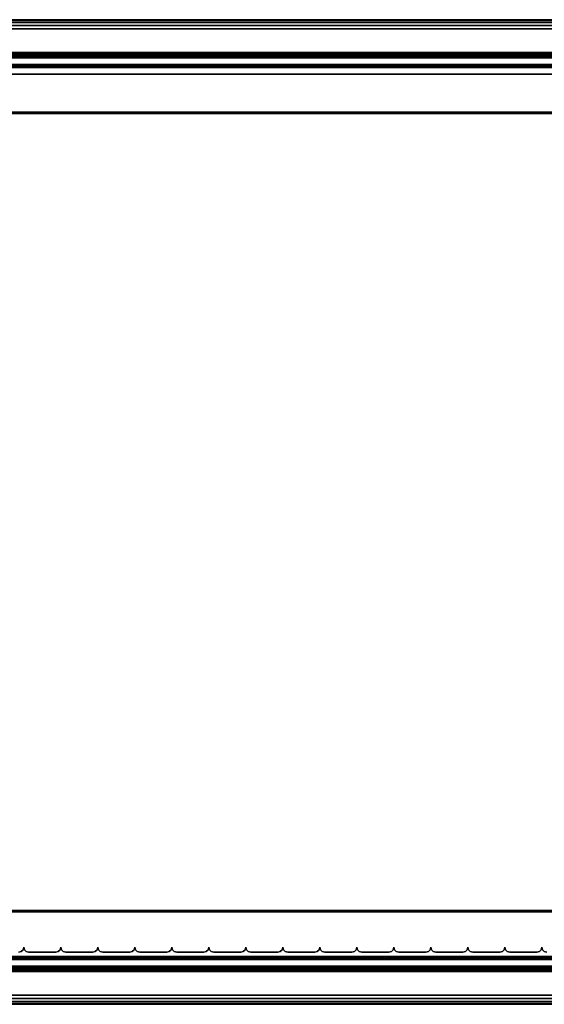
# Model space of a CAD drawing. Units: millimetres. Extents: x 465 to 53433, y 83 to 81661.
# Drawn here: x 915 to 1139, y 83 to 503 of the extents above; entities that cross this region are included whole.
import ezdxf

# ---------------------------------------------------------------- set-up
doc = ezdxf.new("R2010")
doc.units = ezdxf.units.MM
doc.header["$LTSCALE"] = 200
for name, color, linetype in [('72_HWAP_INSERT', 7, 'Continuous'), ('72_HWAP_SP_D2_ANY', 7, 'Continuous'), ('72_HWAP_SP_D3_CUPD_FRONT', 7, 'Continuous'), ('72_HWAP_SP_D3_CUSS_BOX', 7, 'Continuous'), ('72_HWAP_SP_D3_CUSS_FRAME', 7, 'Continuous'), ('72_HWAP_SP_D3_CUSS_REAR', 7, 'Continuous')]:
    doc.layers.add(name, color=color, linetype=linetype)

# ---------------------------------------------------------------- blocks, each defined once
blk = doc.blocks.new('72HWSP3AWSS_0906_BOX')
for points in [[(0.01025, -0.40395, 0.63), (0.88975, -0.40395, 0.63), (0.88975, -0.01605, 0.63), (0.01025, -0.01605, 0.63)], [(0.01025, -0.40395, 0.04526), (0.01025, -0.01605, 0.04526), (0.88975, -0.01605, 0.04526), (0.88975, -0.40395, 0.04526)]]:
    blk.add_3dface(points)
mesh = blk.add_polymesh((2, 7))
for k, corner in enumerate([(0.88975, -0.01605, 0.04687), (0.88975, -0.01565, 0.04676), (0.88975, -0.01536, 0.04646), (0.88975, -0.01525, 0.04606), (0.88975, -0.01536, 0.04566), (0.88975, -0.01565, 0.04536), (0.88975, -0.01605, 0.04526), (0.01025, -0.01605, 0.04687), (0.01025, -0.01565, 0.04676), (0.01025, -0.01536, 0.04646), (0.01025, -0.01525, 0.04606), (0.01025, -0.01536, 0.04566), (0.01025, -0.01565, 0.04536), (0.01025, -0.01605, 0.04526)]):
    mesh.set_mesh_vertex(divmod(k, 7), corner)
mesh = blk.add_polymesh((2, 7))
for k, corner in enumerate([(0.01025, -0.01605, 0.62839), (0.01025, -0.01565, 0.6285), (0.01025, -0.01536, 0.62879), (0.01025, -0.01525, 0.6292), (0.01025, -0.01536, 0.6296), (0.01025, -0.01565, 0.62989), (0.01025, -0.01605, 0.63), (0.88975, -0.01605, 0.62839), (0.88975, -0.01565, 0.6285), (0.88975, -0.01536, 0.62879), (0.88975, -0.01525, 0.6292), (0.88975, -0.01536, 0.6296), (0.88975, -0.01565, 0.62989), (0.88975, -0.01605, 0.63)]):
    mesh.set_mesh_vertex(divmod(k, 7), corner)
mesh = blk.add_polymesh((2, 7))
for k, corner in enumerate([(0.01025, -0.40395, 0.04687), (0.01025, -0.40435, 0.04676), (0.01025, -0.40464, 0.04646), (0.01025, -0.40475, 0.04606), (0.01025, -0.40464, 0.04566), (0.01025, -0.40435, 0.04536), (0.01025, -0.40395, 0.04526), (0.88975, -0.40395, 0.04687), (0.88975, -0.40435, 0.04676), (0.88975, -0.40464, 0.04646), (0.88975, -0.40475, 0.04606), (0.88975, -0.40464, 0.04566), (0.88975, -0.40435, 0.04536), (0.88975, -0.40395, 0.04526)]):
    mesh.set_mesh_vertex(divmod(k, 7), corner)
mesh = blk.add_polymesh((2, 7))
for k, corner in enumerate([(0.88975, -0.40395, 0.62839), (0.88975, -0.40435, 0.6285), (0.88975, -0.40464, 0.62879), (0.88975, -0.40475, 0.62919), (0.88975, -0.40464, 0.6296), (0.88975, -0.40435, 0.62989), (0.88975, -0.40395, 0.63), (0.01025, -0.40395, 0.62839), (0.01025, -0.40435, 0.6285), (0.01025, -0.40464, 0.62879), (0.01025, -0.40475, 0.62919), (0.01025, -0.40464, 0.6296), (0.01025, -0.40435, 0.62989), (0.01025, -0.40395, 0.63)]):
    mesh.set_mesh_vertex(divmod(k, 7), corner)
blk = doc.blocks.new('72HWSP3AWSS_900_TAMBOUR')
for points in [[(0.24077, 0.02203, 1), (0.22919, 0.02203, 1), (0.22919, 0.02203), (0.24077, 0.02203)], [(0.25657, 0.02203, 1), (0.24499, 0.02203, 1), (0.24499, 0.02203), (0.25657, 0.02203)], [(0.27237, 0.02203, 1), (0.26079, 0.02203, 1), (0.26079, 0.02203), (0.27237, 0.02203)], [(0.28817, 0.02203, 1), (0.27659, 0.02203, 1), (0.27659, 0.02203), (0.28817, 0.02203)], [(0.30397, 0.02203, 1), (0.29239, 0.02203, 1), (0.29239, 0.02203), (0.30397, 0.02203)], [(0.31977, 0.02203, 1), (0.30819, 0.02203, 1), (0.30819, 0.02203), (0.31977, 0.02203)], [(0.33557, 0.02203, 1), (0.32399, 0.02203, 1), (0.32399, 0.02203), (0.33557, 0.02203)], [(0.35137, 0.02203, 1), (0.33979, 0.02203, 1), (0.33979, 0.02203), (0.35137, 0.02203)], [(0.36717, 0.02203, 1), (0.35559, 0.02203, 1), (0.35559, 0.02203), (0.36717, 0.02203)], [(0.38297, 0.02203, 1), (0.37139, 0.02203, 1), (0.37139, 0.02203), (0.38297, 0.02203)], [(0.39877, 0.02203, 1), (0.38719, 0.02203, 1), (0.38719, 0.02203), (0.39877, 0.02203)], [(0.41457, 0.02203, 1), (0.40299, 0.02203, 1), (0.40299, 0.02203), (0.41457, 0.02203)], [(0.43037, 0.02203, 1), (0.41879, 0.02203, 1), (0.41879, 0.02203), (0.43037, 0.02203)], [(0.44617, 0.02203, 1), (0.43459, 0.02203, 1), (0.43459, 0.02203), (0.44617, 0.02203)]]:
    blk.add_3dface(points)
mesh = blk.add_polymesh((2, 4))
for k, corner in enumerate([(0.22708, 0.02414, 1), (0.2268, 0.02308, 1), (0.22603, 0.02231, 1), (0.22497, 0.02203, 1), (0.22708, 0.02414), (0.2268, 0.02308), (0.22603, 0.02231), (0.22497, 0.02203)]):
    mesh.set_mesh_vertex(divmod(k, 4), corner)
mesh = blk.add_polymesh((2, 4))
for k, corner in enumerate([(0.22919, 0.02203, 1), (0.22813, 0.02231, 1), (0.22736, 0.02308, 1), (0.22708, 0.02414, 1), (0.22919, 0.02203), (0.22813, 0.02231), (0.22736, 0.02308), (0.22708, 0.02414)]):
    mesh.set_mesh_vertex(divmod(k, 4), corner)
mesh = blk.add_polymesh((2, 4))
for k, corner in enumerate([(0.24288, 0.02414, 1), (0.2426, 0.02308, 1), (0.24183, 0.02231, 1), (0.24077, 0.02203, 1), (0.24288, 0.02414), (0.2426, 0.02308), (0.24183, 0.02231), (0.24077, 0.02203)]):
    mesh.set_mesh_vertex(divmod(k, 4), corner)
mesh = blk.add_polymesh((2, 4))
for k, corner in enumerate([(0.24499, 0.02203, 1), (0.24393, 0.02231, 1), (0.24316, 0.02308, 1), (0.24288, 0.02414, 1), (0.24499, 0.02203), (0.24393, 0.02231), (0.24316, 0.02308), (0.24288, 0.02414)]):
    mesh.set_mesh_vertex(divmod(k, 4), corner)
mesh = blk.add_polymesh((2, 4))
for k, corner in enumerate([(0.25868, 0.02414, 1), (0.2584, 0.02308, 1), (0.25763, 0.02231, 1), (0.25657, 0.02203, 1), (0.25868, 0.02414), (0.2584, 0.02308), (0.25763, 0.02231), (0.25657, 0.02203)]):
    mesh.set_mesh_vertex(divmod(k, 4), corner)
mesh = blk.add_polymesh((2, 4))
for k, corner in enumerate([(0.26079, 0.02203, 1), (0.25973, 0.02231, 1), (0.25896, 0.02308, 1), (0.25868, 0.02414, 1), (0.26079, 0.02203), (0.25973, 0.02231), (0.25896, 0.02308), (0.25868, 0.02414)]):
    mesh.set_mesh_vertex(divmod(k, 4), corner)
mesh = blk.add_polymesh((2, 4))
for k, corner in enumerate([(0.27448, 0.02414, 1), (0.2742, 0.02308, 1), (0.27343, 0.02231, 1), (0.27237, 0.02203, 1), (0.27448, 0.02414), (0.2742, 0.02308), (0.27343, 0.02231), (0.27237, 0.02203)]):
    mesh.set_mesh_vertex(divmod(k, 4), corner)
mesh = blk.add_polymesh((2, 4))
for k, corner in enumerate([(0.27659, 0.02203, 1), (0.27553, 0.02231, 1), (0.27476, 0.02308, 1), (0.27448, 0.02414, 1), (0.27659, 0.02203), (0.27553, 0.02231), (0.27476, 0.02308), (0.27448, 0.02414)]):
    mesh.set_mesh_vertex(divmod(k, 4), corner)
mesh = blk.add_polymesh((2, 4))
for k, corner in enumerate([(0.29028, 0.02414, 1), (0.29, 0.02308, 1), (0.28923, 0.02231, 1), (0.28817, 0.02203, 1), (0.29028, 0.02414), (0.29, 0.02308), (0.28923, 0.02231), (0.28817, 0.02203)]):
    mesh.set_mesh_vertex(divmod(k, 4), corner)
mesh = blk.add_polymesh((2, 4))
for k, corner in enumerate([(0.29239, 0.02203, 1), (0.29133, 0.02231, 1), (0.29056, 0.02308, 1), (0.29028, 0.02414, 1), (0.29239, 0.02203), (0.29133, 0.02231), (0.29056, 0.02308), (0.29028, 0.02414)]):
    mesh.set_mesh_vertex(divmod(k, 4), corner)
mesh = blk.add_polymesh((2, 4))
for k, corner in enumerate([(0.30608, 0.02414, 1), (0.3058, 0.02308, 1), (0.30503, 0.02231, 1), (0.30397, 0.02203, 1), (0.30608, 0.02414), (0.3058, 0.02308), (0.30503, 0.02231), (0.30397, 0.02203)]):
    mesh.set_mesh_vertex(divmod(k, 4), corner)
mesh = blk.add_polymesh((2, 4))
for k, corner in enumerate([(0.30819, 0.02203, 1), (0.30713, 0.02231, 1), (0.30636, 0.02308, 1), (0.30608, 0.02414, 1), (0.30819, 0.02203), (0.30713, 0.02231), (0.30636, 0.02308), (0.30608, 0.02414)]):
    mesh.set_mesh_vertex(divmod(k, 4), corner)
mesh = blk.add_polymesh((2, 4))
for k, corner in enumerate([(0.32188, 0.02414, 1), (0.3216, 0.02308, 1), (0.32083, 0.02231, 1), (0.31977, 0.02203, 1), (0.32188, 0.02414), (0.3216, 0.02308), (0.32083, 0.02231), (0.31977, 0.02203)]):
    mesh.set_mesh_vertex(divmod(k, 4), corner)
mesh = blk.add_polymesh((2, 4))
for k, corner in enumerate([(0.32399, 0.02203, 1), (0.32293, 0.02231, 1), (0.32216, 0.02308, 1), (0.32188, 0.02414, 1), (0.32399, 0.02203), (0.32293, 0.02231), (0.32216, 0.02308), (0.32188, 0.02414)]):
    mesh.set_mesh_vertex(divmod(k, 4), corner)
mesh = blk.add_polymesh((2, 4))
for k, corner in enumerate([(0.33768, 0.02414, 1), (0.3374, 0.02308, 1), (0.33663, 0.02231, 1), (0.33557, 0.02203, 1), (0.33768, 0.02414), (0.3374, 0.02308), (0.33663, 0.02231), (0.33557, 0.02203)]):
    mesh.set_mesh_vertex(divmod(k, 4), corner)
mesh = blk.add_polymesh((2, 4))
for k, corner in enumerate([(0.33979, 0.02203, 1), (0.33873, 0.02231, 1), (0.33796, 0.02308, 1), (0.33768, 0.02414, 1), (0.33979, 0.02203), (0.33873, 0.02231), (0.33796, 0.02308), (0.33768, 0.02414)]):
    mesh.set_mesh_vertex(divmod(k, 4), corner)
mesh = blk.add_polymesh((2, 4))
for k, corner in enumerate([(0.35348, 0.02414, 1), (0.3532, 0.02308, 1), (0.35243, 0.02231, 1), (0.35137, 0.02203, 1), (0.35348, 0.02414), (0.3532, 0.02308), (0.35243, 0.02231), (0.35137, 0.02203)]):
    mesh.set_mesh_vertex(divmod(k, 4), corner)
mesh = blk.add_polymesh((2, 4))
for k, corner in enumerate([(0.35559, 0.02203, 1), (0.35453, 0.02231, 1), (0.35376, 0.02308, 1), (0.35348, 0.02414, 1), (0.35559, 0.02203), (0.35453, 0.02231), (0.35376, 0.02308), (0.35348, 0.02414)]):
    mesh.set_mesh_vertex(divmod(k, 4), corner)
mesh = blk.add_polymesh((2, 4))
for k, corner in enumerate([(0.36928, 0.02414, 1), (0.369, 0.02308, 1), (0.36823, 0.02231, 1), (0.36717, 0.02203, 1), (0.36928, 0.02414), (0.369, 0.02308), (0.36823, 0.02231), (0.36717, 0.02203)]):
    mesh.set_mesh_vertex(divmod(k, 4), corner)
mesh = blk.add_polymesh((2, 4))
for k, corner in enumerate([(0.37139, 0.02203, 1), (0.37033, 0.02231, 1), (0.36956, 0.02308, 1), (0.36928, 0.02414, 1), (0.37139, 0.02203), (0.37033, 0.02231), (0.36956, 0.02308), (0.36928, 0.02414)]):
    mesh.set_mesh_vertex(divmod(k, 4), corner)
mesh = blk.add_polymesh((2, 4))
for k, corner in enumerate([(0.38508, 0.02414, 1), (0.3848, 0.02308, 1), (0.38403, 0.02231, 1), (0.38297, 0.02203, 1), (0.38508, 0.02414), (0.3848, 0.02308), (0.38403, 0.02231), (0.38297, 0.02203)]):
    mesh.set_mesh_vertex(divmod(k, 4), corner)
mesh = blk.add_polymesh((2, 4))
for k, corner in enumerate([(0.38719, 0.02203, 1), (0.38613, 0.02231, 1), (0.38536, 0.02308, 1), (0.38508, 0.02414, 1), (0.38719, 0.02203), (0.38613, 0.02231), (0.38536, 0.02308), (0.38508, 0.02414)]):
    mesh.set_mesh_vertex(divmod(k, 4), corner)
mesh = blk.add_polymesh((2, 4))
for k, corner in enumerate([(0.40088, 0.02414, 1), (0.4006, 0.02308, 1), (0.39983, 0.02231, 1), (0.39877, 0.02203, 1), (0.40088, 0.02414), (0.4006, 0.02308), (0.39983, 0.02231), (0.39877, 0.02203)]):
    mesh.set_mesh_vertex(divmod(k, 4), corner)
mesh = blk.add_polymesh((2, 4))
for k, corner in enumerate([(0.40299, 0.02203, 1), (0.40193, 0.02231, 1), (0.40116, 0.02308, 1), (0.40088, 0.02414, 1), (0.40299, 0.02203), (0.40193, 0.02231), (0.40116, 0.02308), (0.40088, 0.02414)]):
    mesh.set_mesh_vertex(divmod(k, 4), corner)
mesh = blk.add_polymesh((2, 4))
for k, corner in enumerate([(0.41668, 0.02414, 1), (0.4164, 0.02308, 1), (0.41563, 0.02231, 1), (0.41457, 0.02203, 1), (0.41668, 0.02414), (0.4164, 0.02308), (0.41563, 0.02231), (0.41457, 0.02203)]):
    mesh.set_mesh_vertex(divmod(k, 4), corner)
mesh = blk.add_polymesh((2, 4))
for k, corner in enumerate([(0.41879, 0.02203, 1), (0.41773, 0.02231, 1), (0.41696, 0.02308, 1), (0.41668, 0.02414, 1), (0.41879, 0.02203), (0.41773, 0.02231), (0.41696, 0.02308), (0.41668, 0.02414)]):
    mesh.set_mesh_vertex(divmod(k, 4), corner)
mesh = blk.add_polymesh((2, 4))
for k, corner in enumerate([(0.43248, 0.02414, 1), (0.4322, 0.02308, 1), (0.43143, 0.02231, 1), (0.43037, 0.02203, 1), (0.43248, 0.02414), (0.4322, 0.02308), (0.43143, 0.02231), (0.43037, 0.02203)]):
    mesh.set_mesh_vertex(divmod(k, 4), corner)
mesh = blk.add_polymesh((2, 4))
for k, corner in enumerate([(0.43459, 0.02203, 1), (0.43353, 0.02231, 1), (0.43276, 0.02308, 1), (0.43248, 0.02414, 1), (0.43459, 0.02203), (0.43353, 0.02231), (0.43276, 0.02308), (0.43248, 0.02414)]):
    mesh.set_mesh_vertex(divmod(k, 4), corner)
mesh = blk.add_polymesh((2, 4))
for k, corner in enumerate([(0.44828, 0.02414, 1), (0.448, 0.02308, 1), (0.44723, 0.02231, 1), (0.44617, 0.02203, 1), (0.44828, 0.02414), (0.448, 0.02308), (0.44723, 0.02231), (0.44617, 0.02203)]):
    mesh.set_mesh_vertex(divmod(k, 4), corner)
mesh = blk.add_polymesh((2, 4))
for k, corner in enumerate([(0.45039, 0.02203, 1), (0.44933, 0.02231, 1), (0.44856, 0.02308, 1), (0.44828, 0.02414, 1), (0.45039, 0.02203), (0.44933, 0.02231), (0.44856, 0.02308), (0.44828, 0.02414)]):
    mesh.set_mesh_vertex(divmod(k, 4), corner)
blk = doc.blocks.new('72HWSP3LW_REAR')
blk.add_3dface([(0, 0), (1, 0), (1, 1), (0, 1)])
blk = doc.blocks.new('72HWSP3LW_FR_RAIL')
for points in [[(1, -0.025), (0, -0.025), (0, 0), (1, 0)], [(1, 0), (0, 0), (0, 0, 0.01215), (1, 0, 0.01215)], [(1, -0.0005, 0.01265), (0, -0.0005, 0.01265), (0, -0.01954, 0.01282), (1, -0.01954, 0.01282)], [(1, -0.02004, 0.01332), (0, -0.02004, 0.01332), (0, -0.02004, 0.02065), (1, -0.02004, 0.02065)], [(1, -0.03883, 0.00307), (1, -0.02089, 0.021), (0, -0.02089, 0.021), (0, -0.03883, 0.00307)], [(1, -0.025, -0.00285), (0, -0.025, -0.00285), (0, -0.025), (1, -0.025)], [(1, -0.02601, -0.00385), (1, -0.03603, -0.00376), (0, -0.03603, -0.00376), (0, -0.02601, -0.00385)]]:
    blk.add_3dface(points)
mesh = blk.add_polymesh((2, 4))
for k, corner in enumerate([(1, -0.0005, 0.01265), (1, -0.00025, 0.01258), (1, -0.00007, 0.0124), (1, 0, 0.01215), (0, -0.0005, 0.01265), (0, -0.00025, 0.01258), (0, -0.00007, 0.0124), (0, 0, 0.01215)]):
    mesh.set_mesh_vertex(divmod(k, 4), corner)
mesh = blk.add_polymesh((2, 4))
for k, corner in enumerate([(1, -0.02004, 0.01332), (1, -0.01997, 0.01307), (1, -0.01979, 0.01288), (1, -0.01954, 0.01282), (0, -0.02004, 0.01332), (0, -0.01997, 0.01307), (0, -0.01979, 0.01288), (0, -0.01954, 0.01282)]):
    mesh.set_mesh_vertex(divmod(k, 4), corner)
mesh = blk.add_polymesh((2, 7))
for k, corner in enumerate([(1, -0.02089, 0.021), (1, -0.02073, 0.02111), (1, -0.02054, 0.02115), (1, -0.02035, 0.02111), (1, -0.02018, 0.021), (1, -0.02008, 0.02084), (1, -0.02004, 0.02065), (0, -0.02089, 0.021), (0, -0.02073, 0.02111), (0, -0.02054, 0.02115), (0, -0.02035, 0.02111), (0, -0.02018, 0.021), (0, -0.02008, 0.02084), (0, -0.02004, 0.02065)]):
    mesh.set_mesh_vertex(divmod(k, 7), corner)
mesh = blk.add_polymesh((2, 4))
for k, corner in enumerate([(1, -0.025, -0.00285), (1, -0.02514, -0.00335), (1, -0.02551, -0.00372), (1, -0.02601, -0.00385), (0, -0.025, -0.00285), (0, -0.02514, -0.00335), (0, -0.02551, -0.00372), (0, -0.02601, -0.00385)]):
    mesh.set_mesh_vertex(divmod(k, 4), corner)
mesh = blk.add_polymesh((2, 7))
for k, corner in enumerate([(1, -0.03603, -0.00376), (1, -0.03756, -0.00345), (1, -0.03884, -0.00257), (1, -0.0397, -0.00128), (1, -0.04, 0.00025), (1, -0.03969, 0.00177), (1, -0.03883, 0.00307), (0, -0.03603, -0.00376), (0, -0.03756, -0.00345), (0, -0.03884, -0.00257), (0, -0.0397, -0.00128), (0, -0.04, 0.00025), (0, -0.03969, 0.00177), (0, -0.03883, 0.00307)]):
    mesh.set_mesh_vertex(divmod(k, 7), corner)
blk = doc.blocks.new('72HWSP2CUSS')
blk.add_lwpolyline([(0, 0), (1, 0), (1, -1), (0, -1)], close=True)
blk = doc.blocks.new('72HWAP_SP21303182768000')
at = {"xscale": 0.9, "yscale": 0.42}
blk.add_blockref('72HWSP2CUSS', (0, 0), dxfattribs=at)
blk = doc.blocks.new('XCAD037206B6E6244C9900241D8BE235D4C386')
at = {"layer": '72_HWAP_SP_D2_ANY', "color": 7}
blk.add_blockref('72HWAP_SP21303182768000', (0, 0), dxfattribs=at)
at = {"layer": '72_HWAP_SP_D3_CUPD_FRONT', "color": 0, "extrusion": (0, 0, -1), "zscale": -0.556}
blk.add_blockref('72HWSP3AWSS_900_TAMBOUR', (-0.9, -0.42, -0.0602), dxfattribs=at)
at = {"layer": '72_HWAP_SP_D3_CUSS_BOX', "color": 0}
blk.add_blockref('72HWSP3AWSS_0906_BOX', (0, 0), dxfattribs=at)
at = {"layer": '72_HWAP_SP_D3_CUSS_FRAME', "color": 0, "xscale": 0.77, "rotation": 180}
blk.add_blockref('72HWSP3LW_FR_RAIL', (0.835, -0.0398, 0.0489), dxfattribs=at)
at = {"layer": '72_HWAP_SP_D3_CUSS_FRAME', "color": 0, "extrusion": (1.22465e-16, -1.49976e-32, -1), "xscale": 0.77, "rotation": 180}
blk.add_blockref('72HWSP3LW_FR_RAIL', (-0.065, -0.0398, -0.6262), dxfattribs=at)
at = {"layer": '72_HWAP_SP_D3_CUSS_FRAME', "color": 0, "xscale": 0.77}
blk.add_blockref('72HWSP3LW_FR_RAIL', (0.065, -0.3802, 0.0489), dxfattribs=at)
at = {"layer": '72_HWAP_SP_D3_CUSS_FRAME', "color": 0, "extrusion": (-1.22465e-16, 0, -1), "xscale": 0.77}
blk.add_blockref('72HWSP3LW_FR_RAIL', (-0.835, -0.3802, -0.6262), dxfattribs=at)
at = {"layer": '72_HWAP_SP_D3_CUSS_REAR', "color": 0, "extrusion": (0, -1, 6.12323e-17), "xscale": 0.86667, "yscale": 0.5517}
blk.add_blockref('72HWSP3LW_REAR', (0.0167, 0.0617, 0.023), dxfattribs=at)

msp = doc.modelspace()

# ---------------------------------------------------------------- block references
at = {"layer": '72_HWAP_INSERT', "xscale": 1000, "yscale": 1000, "zscale": 1000}
msp.add_blockref('XCAD037206B6E6244C9900241D8BE235D4C386', (465, 502.98), dxfattribs=at)

doc.saveas('drawing.dxf')
